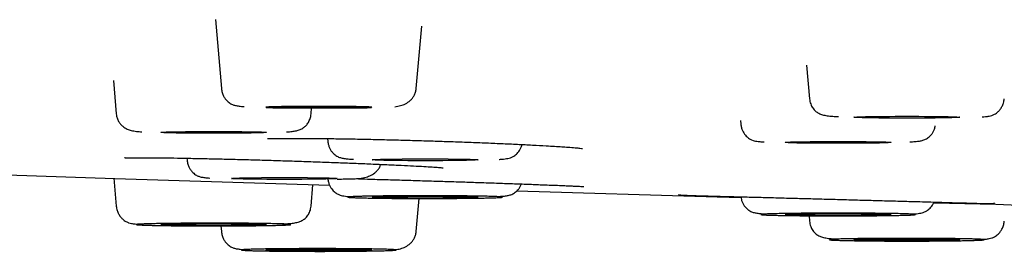
# Model space of a CAD drawing. Units: millimetres. Extents: x 8 to 1617, y 12 to 2639.
# Drawn here: x 735 to 755, y 2556 to 2560 of the extents above; entities that cross this region are included whole.
import ezdxf

# ---------------------------------------------------------------- set-up
doc = ezdxf.new("R2010")
doc.units = ezdxf.units.MM

msp = doc.modelspace()

# ---------------------------------------------------------------- linework, layer by layer
at = {"color": 7, "linetype": 'Continuous', "lineweight": 30}
for p, q in [((739.144, 2560.239), (739.263, 2558.872)), ((743.127, 2558.872), (743.236, 2560.11)), ((750.872, 2559.338), (750.931, 2558.668)), ((737.12, 2559.03), (737.178, 2558.367)), ((741.042, 2558.367), (741.053, 2558.486)), ((749.56, 2558.238), (749.566, 2558.168)), ((741.37, 2557.879), (741.375, 2557.823)), ((738.577, 2557.489), (738.581, 2557.452)), ((737.13, 2557.09), (737.178, 2556.538)), ((741.042, 2556.538), (741.079, 2556.963)), ((743.127, 2556.033), (743.185, 2556.69)), ((750.921, 2556.347), (750.931, 2556.237)), ((739.253, 2556.146), (739.263, 2556.033))]:
    msp.add_line(p, q, dxfattribs=at)
at = {"color": 7, "linetype": 'Continuous', "lineweight": 30, "flags": 128}
for points in [[(742.245, 2558.507), (742.239, 2558.504), (742.219, 2558.502), (742.186, 2558.5), (742.141, 2558.499), (742.084, 2558.497), (742.016, 2558.495), (741.938, 2558.494), (741.85, 2558.492), (741.754, 2558.491), (741.651, 2558.49), (741.542, 2558.489), (741.429, 2558.489), (741.313, 2558.488), (741.195, 2558.488), (741.078, 2558.488), (740.962, 2558.489), (740.848, 2558.489), (740.74, 2558.49), (740.637, 2558.491), (740.541, 2558.492), (740.453, 2558.494), (740.374, 2558.495), (740.306, 2558.497), (740.249, 2558.499), (740.204, 2558.5), (740.172, 2558.502), (740.152, 2558.504), (740.145, 2558.507), (740.152, 2558.509), (740.172, 2558.511), (740.204, 2558.513), (740.249, 2558.514), (740.306, 2558.516), (740.374, 2558.518), (740.453, 2558.519), (740.541, 2558.521), (740.637, 2558.522), (740.74, 2558.523), (740.848, 2558.524), (740.962, 2558.524), (741.078, 2558.525), (741.195, 2558.525), (741.313, 2558.525), (741.429, 2558.524), (741.542, 2558.524), (741.651, 2558.523), (741.754, 2558.522), (741.85, 2558.521), (741.938, 2558.519), (742.016, 2558.518), (742.084, 2558.516), (742.141, 2558.514), (742.186, 2558.513), (742.219, 2558.511), (742.239, 2558.509), (742.245, 2558.507)], [(753.912, 2558.303), (753.906, 2558.301), (753.886, 2558.299), (753.854, 2558.297), (753.808, 2558.295), (753.752, 2558.293), (753.683, 2558.291), (753.605, 2558.29), (753.517, 2558.289), (753.421, 2558.287), (753.318, 2558.286), (753.209, 2558.286), (753.096, 2558.285), (752.98, 2558.285), (752.862, 2558.285), (752.745, 2558.285), (752.629, 2558.285), (752.516, 2558.286), (752.407, 2558.286), (752.304, 2558.287), (752.208, 2558.289), (752.12, 2558.29), (752.042, 2558.291), (751.973, 2558.293), (751.916, 2558.295), (751.871, 2558.297), (751.839, 2558.299), (751.819, 2558.301), (751.812, 2558.303), (751.819, 2558.305), (751.839, 2558.307), (751.871, 2558.309), (751.916, 2558.311), (751.973, 2558.313), (752.042, 2558.314), (752.12, 2558.316), (752.208, 2558.317), (752.304, 2558.318), (752.407, 2558.319), (752.516, 2558.32), (752.629, 2558.321), (752.745, 2558.321), (752.862, 2558.321), (752.98, 2558.321), (753.096, 2558.321), (753.209, 2558.32), (753.318, 2558.319), (753.421, 2558.318), (753.517, 2558.317), (753.605, 2558.316), (753.683, 2558.314), (753.752, 2558.313), (753.808, 2558.311), (753.854, 2558.309), (753.886, 2558.307), (753.906, 2558.305), (753.912, 2558.303)], [(740.16, 2558.002), (740.154, 2558), (740.134, 2557.998), (740.101, 2557.996), (740.056, 2557.994), (739.999, 2557.992), (739.931, 2557.991), (739.853, 2557.989), (739.765, 2557.988), (739.669, 2557.986), (739.566, 2557.985), (739.457, 2557.985), (739.344, 2557.984), (739.228, 2557.984), (739.11, 2557.984), (738.993, 2557.984), (738.876, 2557.984), (738.763, 2557.985), (738.655, 2557.985), (738.552, 2557.986), (738.455, 2557.988), (738.368, 2557.989), (738.289, 2557.991), (738.221, 2557.992), (738.164, 2557.994), (738.119, 2557.996), (738.086, 2557.998), (738.067, 2558), (738.06, 2558.002), (738.067, 2558.004), (738.086, 2558.006), (738.119, 2558.008), (738.164, 2558.01), (738.221, 2558.012), (738.289, 2558.013), (738.368, 2558.015), (738.455, 2558.016), (738.552, 2558.017), (738.655, 2558.018), (738.763, 2558.019), (738.876, 2558.02), (738.993, 2558.02), (739.11, 2558.02), (739.228, 2558.02), (739.344, 2558.02), (739.457, 2558.019), (739.566, 2558.018), (739.669, 2558.017), (739.765, 2558.016), (739.853, 2558.015), (739.931, 2558.013), (739.999, 2558.012), (740.056, 2558.01), (740.101, 2558.008), (740.134, 2558.006), (740.154, 2558.004), (740.16, 2558.002)], [(752.548, 2557.803), (752.542, 2557.801), (752.522, 2557.799), (752.489, 2557.797), (752.444, 2557.795), (752.387, 2557.793), (752.319, 2557.791), (752.241, 2557.79), (752.153, 2557.789), (752.057, 2557.787), (751.954, 2557.786), (751.845, 2557.786), (751.732, 2557.785), (751.616, 2557.785), (751.498, 2557.785), (751.381, 2557.785), (751.265, 2557.785), (751.152, 2557.786), (751.043, 2557.786), (750.94, 2557.787), (750.844, 2557.789), (750.756, 2557.79), (750.677, 2557.791), (750.609, 2557.793), (750.552, 2557.795), (750.507, 2557.797), (750.475, 2557.799), (750.455, 2557.801), (750.448, 2557.803), (750.455, 2557.805), (750.475, 2557.807), (750.507, 2557.809), (750.552, 2557.811), (750.609, 2557.813), (750.677, 2557.814), (750.756, 2557.816), (750.844, 2557.817), (750.94, 2557.818), (751.043, 2557.819), (751.152, 2557.82), (751.265, 2557.821), (751.381, 2557.821), (751.498, 2557.821), (751.616, 2557.821), (751.732, 2557.821), (751.845, 2557.82), (751.954, 2557.819), (752.057, 2557.818), (752.153, 2557.817), (752.241, 2557.816), (752.319, 2557.814), (752.387, 2557.813), (752.444, 2557.811), (752.489, 2557.809), (752.522, 2557.807), (752.542, 2557.805), (752.548, 2557.803)], [(744.357, 2557.458), (744.35, 2557.456), (744.33, 2557.454), (744.298, 2557.452), (744.253, 2557.45), (744.196, 2557.448), (744.127, 2557.446), (744.049, 2557.445), (743.961, 2557.443), (743.865, 2557.442), (743.762, 2557.441), (743.653, 2557.44), (743.54, 2557.44), (743.424, 2557.44), (743.307, 2557.439), (743.189, 2557.44), (743.073, 2557.44), (742.96, 2557.44), (742.851, 2557.441), (742.748, 2557.442), (742.652, 2557.443), (742.564, 2557.445), (742.486, 2557.446), (742.418, 2557.448), (742.361, 2557.45), (742.315, 2557.452), (742.283, 2557.454), (742.263, 2557.456), (742.257, 2557.458), (742.263, 2557.46), (742.283, 2557.462), (742.315, 2557.464), (742.361, 2557.466), (742.418, 2557.468), (742.486, 2557.469), (742.564, 2557.471), (742.652, 2557.472), (742.748, 2557.473), (742.851, 2557.474), (742.96, 2557.475), (743.073, 2557.476), (743.189, 2557.476), (743.307, 2557.476), (743.424, 2557.476), (743.54, 2557.476), (743.653, 2557.475), (743.762, 2557.474), (743.865, 2557.473), (743.961, 2557.472), (744.049, 2557.471), (744.127, 2557.469), (744.196, 2557.468), (744.253, 2557.466), (744.298, 2557.464), (744.33, 2557.462), (744.35, 2557.46), (744.357, 2557.458)], [(731.507, 2557.28), (737.146, 2557.089), (741.406, 2556.953)], [(741.562, 2557.087), (741.556, 2557.085), (741.536, 2557.083), (741.504, 2557.081), (741.458, 2557.079), (741.402, 2557.078), (741.333, 2557.076), (741.255, 2557.074), (741.167, 2557.073), (741.071, 2557.072), (740.968, 2557.071), (740.859, 2557.07), (740.746, 2557.069), (740.63, 2557.069), (740.512, 2557.069), (740.395, 2557.069), (740.279, 2557.069), (740.166, 2557.07), (740.057, 2557.071), (739.954, 2557.072), (739.858, 2557.073), (739.77, 2557.074), (739.692, 2557.076), (739.623, 2557.078), (739.566, 2557.079), (739.521, 2557.081), (739.489, 2557.083), (739.469, 2557.085), (739.462, 2557.087), (739.469, 2557.089), (739.489, 2557.091), (739.521, 2557.093), (739.566, 2557.095), (739.623, 2557.097), (739.692, 2557.099), (739.77, 2557.1), (739.858, 2557.102), (739.954, 2557.103), (740.057, 2557.104), (740.166, 2557.105), (740.279, 2557.105), (740.395, 2557.106), (740.512, 2557.106), (740.63, 2557.106), (740.746, 2557.105), (740.859, 2557.105), (740.968, 2557.104), (741.071, 2557.103), (741.167, 2557.102), (741.255, 2557.1), (741.333, 2557.099), (741.402, 2557.097), (741.458, 2557.095), (741.504, 2557.093), (741.536, 2557.091), (741.556, 2557.089), (741.562, 2557.087)], [(744.357, 2556.717), (744.35, 2556.715), (744.33, 2556.713), (744.298, 2556.711), (744.253, 2556.709), (744.196, 2556.707), (744.127, 2556.706), (744.049, 2556.704), (743.961, 2556.703), (743.865, 2556.701), (743.762, 2556.7), (743.653, 2556.7), (743.54, 2556.699), (743.424, 2556.699), (743.307, 2556.699), (743.189, 2556.699), (743.073, 2556.699), (742.96, 2556.7), (742.851, 2556.7), (742.748, 2556.701), (742.652, 2556.703), (742.564, 2556.704), (742.486, 2556.706), (742.418, 2556.707), (742.361, 2556.709), (742.315, 2556.711), (742.283, 2556.713), (742.263, 2556.715), (742.257, 2556.717), (742.263, 2556.719), (742.283, 2556.721), (742.315, 2556.723), (742.361, 2556.725), (742.418, 2556.727), (742.486, 2556.728), (742.564, 2556.73), (742.652, 2556.731), (742.748, 2556.732), (742.851, 2556.733), (742.96, 2556.734), (743.073, 2556.735), (743.189, 2556.735), (743.307, 2556.735), (743.424, 2556.735), (743.54, 2556.735), (743.653, 2556.734), (743.762, 2556.733), (743.865, 2556.732), (743.961, 2556.731), (744.049, 2556.73), (744.127, 2556.728), (744.196, 2556.727), (744.253, 2556.725), (744.298, 2556.723), (744.33, 2556.721), (744.35, 2556.719), (744.357, 2556.717)], [(745.125, 2556.84), (749.096, 2556.725), (749.57, 2556.712)], [(752.548, 2556.372), (752.542, 2556.37), (752.522, 2556.368), (752.489, 2556.366), (752.444, 2556.364), (752.387, 2556.362), (752.319, 2556.36), (752.241, 2556.359), (752.153, 2556.357), (752.057, 2556.356), (751.954, 2556.355), (751.845, 2556.355), (751.732, 2556.354), (751.616, 2556.354), (751.498, 2556.353), (751.381, 2556.354), (751.265, 2556.354), (751.152, 2556.355), (751.043, 2556.355), (750.94, 2556.356), (750.844, 2556.357), (750.756, 2556.359), (750.677, 2556.36), (750.609, 2556.362), (750.552, 2556.364), (750.507, 2556.366), (750.475, 2556.368), (750.455, 2556.37), (750.448, 2556.372), (750.455, 2556.374), (750.475, 2556.376), (750.507, 2556.378), (750.552, 2556.38), (750.609, 2556.382), (750.677, 2556.383), (750.756, 2556.385), (750.844, 2556.386), (750.94, 2556.387), (751.043, 2556.388), (751.152, 2556.389), (751.265, 2556.39), (751.381, 2556.39), (751.498, 2556.39), (751.616, 2556.39), (751.732, 2556.39), (751.845, 2556.389), (751.954, 2556.388), (752.057, 2556.387), (752.153, 2556.386), (752.241, 2556.385), (752.319, 2556.383), (752.387, 2556.382), (752.444, 2556.38), (752.489, 2556.378), (752.522, 2556.376), (752.542, 2556.374), (752.548, 2556.372)], [(740.16, 2556.173), (740.154, 2556.171), (740.134, 2556.169), (740.101, 2556.167), (740.056, 2556.165), (739.999, 2556.163), (739.931, 2556.161), (739.853, 2556.16), (739.765, 2556.158), (739.669, 2556.157), (739.566, 2556.156), (739.457, 2556.155), (739.344, 2556.155), (739.228, 2556.155), (739.11, 2556.154), (738.993, 2556.155), (738.876, 2556.155), (738.763, 2556.155), (738.655, 2556.156), (738.552, 2556.157), (738.455, 2556.158), (738.368, 2556.16), (738.289, 2556.161), (738.221, 2556.163), (738.164, 2556.165), (738.119, 2556.167), (738.086, 2556.169), (738.067, 2556.171), (738.06, 2556.173), (738.067, 2556.175), (738.086, 2556.177), (738.119, 2556.179), (738.164, 2556.181), (738.221, 2556.183), (738.289, 2556.184), (738.368, 2556.186), (738.455, 2556.187), (738.552, 2556.188), (738.655, 2556.189), (738.763, 2556.19), (738.876, 2556.191), (738.993, 2556.191), (739.11, 2556.191), (739.228, 2556.191), (739.344, 2556.191), (739.457, 2556.19), (739.566, 2556.189), (739.669, 2556.188), (739.765, 2556.187), (739.853, 2556.186), (739.931, 2556.184), (739.999, 2556.183), (740.056, 2556.181), (740.101, 2556.179), (740.134, 2556.177), (740.154, 2556.175), (740.16, 2556.173)], [(753.912, 2555.872), (753.906, 2555.87), (753.886, 2555.868), (753.854, 2555.866), (753.808, 2555.864), (753.752, 2555.862), (753.683, 2555.86), (753.605, 2555.859), (753.517, 2555.857), (753.421, 2555.856), (753.318, 2555.855), (753.209, 2555.854), (753.096, 2555.854), (752.98, 2555.854), (752.862, 2555.853), (752.745, 2555.854), (752.629, 2555.854), (752.516, 2555.854), (752.407, 2555.855), (752.304, 2555.856), (752.208, 2555.857), (752.12, 2555.859), (752.042, 2555.86), (751.973, 2555.862), (751.916, 2555.864), (751.871, 2555.866), (751.839, 2555.868), (751.819, 2555.87), (751.812, 2555.872), (751.819, 2555.874), (751.839, 2555.876), (751.871, 2555.878), (751.916, 2555.88), (751.973, 2555.882), (752.042, 2555.883), (752.12, 2555.885), (752.208, 2555.886), (752.304, 2555.887), (752.407, 2555.888), (752.516, 2555.889), (752.629, 2555.89), (752.745, 2555.89), (752.862, 2555.89), (752.98, 2555.89), (753.096, 2555.89), (753.209, 2555.889), (753.318, 2555.888), (753.421, 2555.887), (753.517, 2555.886), (753.605, 2555.885), (753.683, 2555.883), (753.752, 2555.882), (753.808, 2555.88), (753.854, 2555.878), (753.886, 2555.876), (753.906, 2555.874), (753.912, 2555.872)], [(742.245, 2555.668), (742.239, 2555.666), (742.219, 2555.664), (742.186, 2555.662), (742.141, 2555.66), (742.084, 2555.658), (742.016, 2555.657), (741.938, 2555.655), (741.85, 2555.654), (741.754, 2555.653), (741.651, 2555.652), (741.542, 2555.651), (741.429, 2555.65), (741.313, 2555.65), (741.195, 2555.65), (741.078, 2555.65), (740.962, 2555.65), (740.848, 2555.651), (740.74, 2555.652), (740.637, 2555.653), (740.541, 2555.654), (740.453, 2555.655), (740.374, 2555.657), (740.306, 2555.658), (740.249, 2555.66), (740.204, 2555.662), (740.172, 2555.664), (740.152, 2555.666), (740.145, 2555.668), (740.152, 2555.67), (740.172, 2555.672), (740.204, 2555.674), (740.249, 2555.676), (740.306, 2555.678), (740.374, 2555.68), (740.453, 2555.681), (740.541, 2555.683), (740.637, 2555.684), (740.74, 2555.685), (740.848, 2555.685), (740.962, 2555.686), (741.078, 2555.686), (741.195, 2555.686), (741.313, 2555.686), (741.429, 2555.686), (741.542, 2555.685), (741.651, 2555.685), (741.754, 2555.684), (741.85, 2555.683), (741.938, 2555.681), (742.016, 2555.68), (742.084, 2555.678), (742.141, 2555.676), (742.186, 2555.674), (742.219, 2555.672), (742.239, 2555.67), (742.245, 2555.668)]]:
    msp.add_lwpolyline(points, dxfattribs=at)
at = {"color": 7, "linetype": 'Continuous', "lineweight": 30}
msp.add_arc((822.512, 5161.357), 2605.667, 268.480083, 268.911253, dxfattribs=at)
for points, knots in [([(739.263, 2558.872), (739.267, 2558.844), (739.275, 2558.792), (739.304, 2558.724), (739.339, 2558.668), (739.389, 2558.611), (739.454, 2558.565), (739.52, 2558.538), (739.573, 2558.53), (739.644, 2558.519), (739.698, 2558.515), (739.717, 2558.514)], [0, 0, 0, 0, 0.080029, 0.153606, 0.221757, 0.285676, 0.406059, 0.528176, 0.708391, 0.901182, 1, 1, 1, 1]), ([(742.703, 2558.511), (742.741, 2558.517), (742.811, 2558.527), (742.918, 2558.566), (742.997, 2558.619), (743.053, 2558.679), (743.089, 2558.734), (743.116, 2558.798), (743.123, 2558.847), (743.127, 2558.872)], [0, 0, 0, 0, 0.2203587, 0.404965, 0.5946529, 0.6924583, 0.7925002, 0.8949625, 1, 1, 1, 1]), ([(750.931, 2558.668), (750.933, 2558.65), (750.937, 2558.614), (750.958, 2558.549), (750.996, 2558.478), (751.052, 2558.418), (751.117, 2558.377), (751.191, 2558.349), (751.282, 2558.331), (751.38, 2558.322), (751.464, 2558.317), (751.502, 2558.315)], [0, 0, 0, 0, 0.043155, 0.085867, 0.174564, 0.27463, 0.390801, 0.525668, 0.680934, 0.857193, 1, 1, 1, 1]), ([(754.358, 2558.309), (754.379, 2558.31), (754.43, 2558.315), (754.495, 2558.325), (754.54, 2558.334), (754.599, 2558.358), (754.664, 2558.403), (754.714, 2558.459), (754.751, 2558.515), (754.782, 2558.586), (754.79, 2558.64), (754.794, 2558.668)], [0, 0, 0, 0, 0.127079, 0.306729, 0.468944, 0.580426, 0.697498, 0.762905, 0.834504, 0.913273, 1, 1, 1, 1]), ([(740.152, 2558.495), (740.195, 2558.494), (740.29, 2558.491), (740.457, 2558.489), (740.645, 2558.488), (740.844, 2558.487), (741.048, 2558.486), (741.251, 2558.486), (741.45, 2558.486), (741.643, 2558.487), (741.826, 2558.489), (741.997, 2558.49), (742.136, 2558.492), (742.212, 2558.493), (742.241, 2558.493)], [0, 0, 0, 0, 0.073186, 0.16057, 0.251526, 0.34358, 0.434283, 0.52364, 0.611658, 0.698345, 0.783706, 0.867747, 0.950473, 1, 1, 1, 1]), ([(737.178, 2558.367), (737.182, 2558.34), (737.191, 2558.287), (737.222, 2558.219), (737.261, 2558.164), (737.318, 2558.108), (737.394, 2558.062), (737.484, 2558.034), (737.568, 2558.023), (737.648, 2558.015), (737.686, 2558.012)], [0, 0, 0, 0, 0.093181, 0.18164, 0.265613, 0.345462, 0.494843, 0.636194, 0.829353, 1, 1, 1, 1]), ([(740.552, 2558.011), (740.554, 2558.011), (740.598, 2558.014), (740.665, 2558.021), (740.746, 2558.031), (740.82, 2558.052), (740.886, 2558.087), (740.943, 2558.136), (740.989, 2558.196), (741.027, 2558.273), (741.037, 2558.335), (741.042, 2558.367)], [0, 0, 0, 0, 0.008694, 0.197195, 0.370179, 0.521497, 0.654079, 0.744211, 0.829362, 0.913179, 1, 1, 1, 1]), ([(749.566, 2558.168), (749.57, 2558.145), (749.576, 2558.1), (749.605, 2558.022), (749.655, 2557.944), (749.724, 2557.883), (749.786, 2557.849), (749.836, 2557.834), (749.882, 2557.826), (749.947, 2557.818), (749.996, 2557.813), (750.028, 2557.811), (750.031, 2557.811)], [0, 0, 0, 0, 0.066274, 0.128325, 0.242449, 0.349888, 0.458348, 0.575601, 0.704746, 0.842151, 0.98775, 1, 1, 1, 1]), ([(752.923, 2557.813), (752.931, 2557.813), (752.979, 2557.816), (753.05, 2557.823), (753.128, 2557.832), (753.194, 2557.847), (753.265, 2557.88), (753.326, 2557.93), (753.37, 2557.987), (753.398, 2558.039), (753.417, 2558.088), (753.422, 2558.121), (753.424, 2558.133)], [0, 0, 0, 0, 0.036175, 0.209999, 0.38079, 0.535769, 0.670597, 0.791953, 0.85046, 0.909117, 0.969341, 1, 1, 1, 1]), ([(740.177, 2557.88), (740.178, 2557.879), (740.179, 2557.878), (740.2, 2557.879), (740.229, 2557.879), (740.283, 2557.88), (740.378, 2557.881), (740.518, 2557.882), (740.67, 2557.883), (740.823, 2557.883), (741.027, 2557.882), (741.289, 2557.88), (741.612, 2557.876), (741.957, 2557.87), (742.316, 2557.863), (742.682, 2557.854), (743.049, 2557.844), (743.415, 2557.833), (743.776, 2557.821), (744.132, 2557.808), (744.481, 2557.795), (744.818, 2557.781), (745.139, 2557.766), (745.439, 2557.751), (745.682, 2557.738), (745.873, 2557.726), (746.017, 2557.717), (746.158, 2557.707), (746.285, 2557.697), (746.377, 2557.689), (746.429, 2557.682), (746.428, 2557.684), (746.428, 2557.684)], [0, 0, 0, 0, 0.01091, 0.027464, 0.044651, 0.062304, 0.09896, 0.137457, 0.164162, 0.191693, 0.220052, 0.263335, 0.306243, 0.348696, 0.390432, 0.431496, 0.471909, 0.511675, 0.550941, 0.590491, 0.630503, 0.671041, 0.712089, 0.753595, 0.795489, 0.82353, 0.851062, 0.877977, 0.917203, 0.955085, 0.991604, 1, 1, 1, 1]), ([(741.375, 2557.823), (741.378, 2557.8), (741.384, 2557.754), (741.407, 2557.693), (741.435, 2557.642), (741.479, 2557.585), (741.54, 2557.535), (741.611, 2557.502), (741.677, 2557.486), (741.755, 2557.478), (741.826, 2557.471), (741.874, 2557.468), (741.882, 2557.468)], [0, 0, 0, 0, 0.061218, 0.119532, 0.176329, 0.23298, 0.350488, 0.48104, 0.631104, 0.796479, 0.96479, 1, 1, 1, 1]), ([(744.774, 2557.465), (744.777, 2557.466), (744.809, 2557.468), (744.858, 2557.473), (744.923, 2557.481), (744.969, 2557.489), (745.019, 2557.504), (745.081, 2557.538), (745.15, 2557.598), (745.199, 2557.677), (745.223, 2557.735), (745.227, 2557.759), (745.228, 2557.761)], [0, 0, 0, 0, 0.0123361, 0.1672458, 0.3134382, 0.4508416, 0.5755925, 0.6909878, 0.8052973, 0.9267195, 0.9927376, 1, 1, 1, 1]), ([(737.342, 2557.501), (737.343, 2557.501), (737.346, 2557.5), (737.365, 2557.5), (737.413, 2557.5), (737.5, 2557.5), (737.607, 2557.5), (737.725, 2557.5), (737.889, 2557.499), (738.107, 2557.497), (738.385, 2557.493), (738.691, 2557.487), (739.017, 2557.48), (739.358, 2557.472), (739.71, 2557.463), (740.069, 2557.453), (740.436, 2557.442), (740.807, 2557.43), (741.177, 2557.417), (741.542, 2557.404), (741.897, 2557.39), (742.235, 2557.376), (742.551, 2557.362), (742.835, 2557.349), (743.08, 2557.337), (743.286, 2557.325), (743.424, 2557.317), (743.514, 2557.311), (743.571, 2557.306), (743.617, 2557.303), (743.649, 2557.3), (743.663, 2557.299), (743.662, 2557.3), (743.661, 2557.3)], [0, 0, 0, 0, 0.013791, 0.028393, 0.060022, 0.094916, 0.120008, 0.14656, 0.174337, 0.216017, 0.257437, 0.298318, 0.338679, 0.378545, 0.417921, 0.456932, 0.496191, 0.535834, 0.575936, 0.616491, 0.657451, 0.698751, 0.740284, 0.781448, 0.822116, 0.862339, 0.902125, 0.921859, 0.941478, 0.960981, 0.979448, 0.995412, 1, 1, 1, 1]), ([(738.581, 2557.452), (738.585, 2557.425), (738.592, 2557.373), (738.621, 2557.304), (738.656, 2557.249), (738.706, 2557.192), (738.771, 2557.146), (738.838, 2557.119), (738.891, 2557.11), (738.962, 2557.1), (739.016, 2557.096), (739.034, 2557.094)], [0, 0, 0, 0, 0.079972, 0.153496, 0.221599, 0.285472, 0.405769, 0.527799, 0.707886, 0.900539, 1, 1, 1, 1]), ([(741.558, 2557.074), (741.577, 2557.075), (741.643, 2557.076), (741.756, 2557.078), (741.883, 2557.081), (742.003, 2557.087), (742.124, 2557.107), (742.235, 2557.147), (742.315, 2557.2), (742.37, 2557.26), (742.405, 2557.311), (742.419, 2557.35), (742.426, 2557.368)], [0, 0, 0, 0, 0.047663, 0.1674, 0.323966, 0.47336, 0.61672, 0.724677, 0.835606, 0.892802, 0.951306, 1, 1, 1, 1]), ([(741.375, 2557.082), (741.378, 2557.059), (741.384, 2557.014), (741.413, 2556.936), (741.464, 2556.858), (741.532, 2556.797), (741.595, 2556.763), (741.644, 2556.748), (741.691, 2556.74), (741.755, 2556.732), (741.804, 2556.727), (741.837, 2556.725), (741.839, 2556.725)], [0, 0, 0, 0, 0.066279, 0.128333, 0.242466, 0.349912, 0.458379, 0.57564, 0.704794, 0.842209, 0.987819, 1, 1, 1, 1]), ([(741.981, 2557.08), (741.985, 2557.08), (742.062, 2557.078), (742.258, 2557.072), (742.571, 2557.064), (742.932, 2557.053), (743.294, 2557.042), (743.654, 2557.031), (744.006, 2557.02), (744.349, 2557.009), (744.682, 2556.997), (745.005, 2556.986), (745.312, 2556.975), (745.565, 2556.965), (745.77, 2556.957), (745.933, 2556.951), (746.068, 2556.945), (746.177, 2556.94), (746.265, 2556.936), (746.338, 2556.933), (746.399, 2556.93), (746.438, 2556.928), (746.458, 2556.928), (746.456, 2556.93), (746.456, 2556.93)], [0, 0, 0, 0, 0.00201, 0.042884, 0.103735, 0.164174, 0.224245, 0.283901, 0.343064, 0.401653, 0.460586, 0.521177, 0.583495, 0.647615, 0.691392, 0.735982, 0.781381, 0.815969, 0.85102, 0.886392, 0.919306, 0.957691, 0.989665, 1, 1, 1, 1]), ([(744.803, 2556.733), (744.821, 2556.734), (744.874, 2556.738), (744.935, 2556.746), (745.003, 2556.761), (745.073, 2556.794), (745.134, 2556.844), (745.178, 2556.901), (745.202, 2556.942), (745.211, 2556.97), (745.214, 2556.978)], [0, 0, 0, 0, 0.111988, 0.321468, 0.511552, 0.676923, 0.825769, 0.897529, 0.969473, 1, 1, 1, 1]), ([(744.788, 2556.724), (744.799, 2556.723), (744.822, 2556.721), (744.838, 2556.719), (744.842, 2556.716), (744.832, 2556.714), (744.807, 2556.711), (744.765, 2556.709), (744.709, 2556.706), (744.637, 2556.704), (744.552, 2556.701), (744.465, 2556.699), (744.381, 2556.698), (744.304, 2556.697), (744.199, 2556.695), (744.062, 2556.694), (743.888, 2556.692), (743.72, 2556.691), (743.563, 2556.691), (743.419, 2556.69), (743.275, 2556.69), (743.126, 2556.69), (742.975, 2556.691), (742.824, 2556.691), (742.678, 2556.692), (742.539, 2556.694), (742.407, 2556.695), (742.298, 2556.697), (742.21, 2556.698), (742.14, 2556.7), (742.056, 2556.701), (741.967, 2556.704), (741.883, 2556.707), (741.827, 2556.71), (741.792, 2556.712), (741.775, 2556.715), (741.771, 2556.718), (741.781, 2556.72), (741.806, 2556.723), (741.848, 2556.725), (741.905, 2556.728), (741.976, 2556.73), (742.061, 2556.733), (742.148, 2556.735), (742.232, 2556.736), (742.309, 2556.737), (742.414, 2556.739), (742.552, 2556.74), (742.725, 2556.742), (742.893, 2556.743), (743.05, 2556.743), (743.194, 2556.744), (743.338, 2556.744), (743.487, 2556.744), (743.638, 2556.743), (743.789, 2556.742), (743.935, 2556.741), (744.074, 2556.74), (744.206, 2556.739), (744.315, 2556.737), (744.403, 2556.736), (744.473, 2556.734), (744.557, 2556.733), (744.646, 2556.73), (744.731, 2556.727), (744.769, 2556.725), (744.788, 2556.724)], [0, 0, 0, 0, 0.015057, 0.029985, 0.044921, 0.059998, 0.076314, 0.092473, 0.108646, 0.125004, 0.141321, 0.15748, 0.168252, 0.179081, 0.190019, 0.210041, 0.229928, 0.249999, 0.265046, 0.279971, 0.29491, 0.309998, 0.326314, 0.342473, 0.358646, 0.375004, 0.391321, 0.40748, 0.418252, 0.429081, 0.440019, 0.460041, 0.479928, 0.499999, 0.515046, 0.529971, 0.54491, 0.559998, 0.576314, 0.592473, 0.608646, 0.625004, 0.641321, 0.65748, 0.668252, 0.679081, 0.690019, 0.710041, 0.729928, 0.749999, 0.765046, 0.779971, 0.79491, 0.809998, 0.826314, 0.842473, 0.858646, 0.875004, 0.891321, 0.90748, 0.918252, 0.929081, 0.940019, 0.960054, 0.979941, 1, 1, 1, 1]), ([(748.33, 2556.766), (748.332, 2556.765), (748.335, 2556.763), (748.356, 2556.761), (748.385, 2556.759), (748.438, 2556.756), (748.529, 2556.752), (748.677, 2556.747), (748.865, 2556.742), (749.093, 2556.736), (749.356, 2556.729), (749.649, 2556.721), (749.965, 2556.713), (750.298, 2556.704), (750.643, 2556.695), (750.996, 2556.686), (751.352, 2556.676), (751.708, 2556.666), (752.065, 2556.656), (752.422, 2556.646), (752.776, 2556.637), (753.083, 2556.628), (753.343, 2556.621), (753.559, 2556.614), (753.764, 2556.608), (753.957, 2556.603), (754.134, 2556.598), (754.289, 2556.593), (754.412, 2556.59), (754.503, 2556.589), (754.561, 2556.59), (754.59, 2556.594), (754.602, 2556.598), (754.601, 2556.601), (754.6, 2556.602)], [0, 0, 0, 0, 0.0146809, 0.031741, 0.0491231, 0.0668028, 0.1028798, 0.1399468, 0.1780004, 0.2170164, 0.2569377, 0.296908, 0.3365273, 0.3758784, 0.4149886, 0.4538288, 0.4923481, 0.5304949, 0.5688693, 0.6083349, 0.6489483, 0.6907714, 0.7193512, 0.7484875, 0.7781846, 0.8084505, 0.8393023, 0.8701119, 0.9000594, 0.9289691, 0.9568407, 0.9770695, 0.9967176, 1, 1, 1, 1]), ([(749.569, 2556.723), (749.571, 2556.705), (749.577, 2556.664), (749.599, 2556.608), (749.627, 2556.556), (749.671, 2556.499), (749.732, 2556.449), (749.802, 2556.416), (749.869, 2556.4), (749.947, 2556.392), (750.018, 2556.385), (750.066, 2556.382), (750.074, 2556.382)], [0, 0, 0, 0, 0.049859, 0.108892, 0.166388, 0.223736, 0.34269, 0.47485, 0.626761, 0.794172, 0.964555, 1, 1, 1, 1]), ([(737.178, 2556.538), (737.182, 2556.509), (737.191, 2556.455), (737.221, 2556.385), (737.258, 2556.328), (737.309, 2556.273), (737.373, 2556.228), (737.433, 2556.204), (737.478, 2556.195), (737.543, 2556.184), (737.593, 2556.18), (737.615, 2556.179)], [0, 0, 0, 0, 0.086729, 0.1655, 0.2371, 0.302509, 0.419583, 0.531067, 0.693286, 0.872939, 1, 1, 1, 1]), ([(740.472, 2556.185), (740.509, 2556.187), (740.593, 2556.192), (740.69, 2556.201), (740.781, 2556.219), (740.856, 2556.247), (740.921, 2556.288), (740.977, 2556.348), (741.015, 2556.418), (741.035, 2556.484), (741.04, 2556.52), (741.042, 2556.538)], [0, 0, 0, 0, 0.141736, 0.3182151, 0.4736749, 0.6087108, 0.7250265, 0.8252178, 0.9140253, 0.956791, 1, 1, 1, 1]), ([(752.966, 2556.379), (752.968, 2556.38), (753.001, 2556.382), (753.049, 2556.387), (753.114, 2556.395), (753.161, 2556.403), (753.21, 2556.418), (753.273, 2556.452), (753.34, 2556.513), (753.385, 2556.573), (753.398, 2556.612), (753.399, 2556.614)], [0, 0, 0, 0, 0.014117, 0.180086, 0.336716, 0.483929, 0.617586, 0.741219, 0.86369, 0.993781, 1, 1, 1, 1]), ([(752.826, 2556.385), (752.849, 2556.384), (752.895, 2556.383), (752.949, 2556.381), (752.99, 2556.378), (753.018, 2556.376), (753.033, 2556.373), (753.032, 2556.37), (753.015, 2556.368), (752.982, 2556.365), (752.934, 2556.362), (752.878, 2556.36), (752.82, 2556.358), (752.764, 2556.357), (752.684, 2556.355), (752.574, 2556.353), (752.428, 2556.35), (752.281, 2556.349), (752.138, 2556.347), (752.004, 2556.346), (751.865, 2556.346), (751.719, 2556.345), (751.567, 2556.345), (751.41, 2556.345), (751.255, 2556.345), (751.101, 2556.346), (750.951, 2556.347), (750.824, 2556.348), (750.718, 2556.349), (750.63, 2556.35), (750.522, 2556.351), (750.4, 2556.353), (750.274, 2556.356), (750.176, 2556.358), (750.102, 2556.361), (750.048, 2556.363), (750.007, 2556.365), (749.978, 2556.368), (749.964, 2556.371), (749.964, 2556.373), (749.982, 2556.376), (750.015, 2556.379), (750.063, 2556.381), (750.119, 2556.384), (750.177, 2556.385), (750.233, 2556.387), (750.313, 2556.389), (750.422, 2556.391), (750.569, 2556.393), (750.716, 2556.395), (750.859, 2556.396), (750.993, 2556.397), (751.132, 2556.398), (751.278, 2556.398), (751.43, 2556.399), (751.587, 2556.399), (751.742, 2556.398), (751.896, 2556.398), (752.045, 2556.397), (752.173, 2556.396), (752.279, 2556.395), (752.367, 2556.394), (752.475, 2556.392), (752.597, 2556.391), (752.724, 2556.388), (752.792, 2556.386), (752.826, 2556.385)], [0, 0, 0, 0, 0.015057, 0.029985, 0.044921, 0.059998, 0.076314, 0.092473, 0.108646, 0.125004, 0.141321, 0.15748, 0.168252, 0.179081, 0.190019, 0.210041, 0.229928, 0.249999, 0.265046, 0.279971, 0.29491, 0.309998, 0.326314, 0.342473, 0.358646, 0.375004, 0.391321, 0.40748, 0.418252, 0.429081, 0.440019, 0.460041, 0.479928, 0.499999, 0.515046, 0.529971, 0.54491, 0.559998, 0.576314, 0.592473, 0.608646, 0.625004, 0.641321, 0.65748, 0.668252, 0.679081, 0.690019, 0.710041, 0.729928, 0.749999, 0.765046, 0.779971, 0.79491, 0.809998, 0.826314, 0.842473, 0.858646, 0.875004, 0.891321, 0.90748, 0.918252, 0.929081, 0.940019, 0.960054, 0.979941, 1, 1, 1, 1]), ([(740.309, 2556.189), (740.338, 2556.189), (740.396, 2556.187), (740.469, 2556.185), (740.53, 2556.183), (740.58, 2556.181), (740.618, 2556.178), (740.64, 2556.175), (740.646, 2556.172), (740.637, 2556.17), (740.611, 2556.167), (740.575, 2556.165), (740.533, 2556.163), (740.491, 2556.161), (740.428, 2556.159), (740.338, 2556.157), (740.212, 2556.154), (740.081, 2556.152), (739.95, 2556.15), (739.826, 2556.149), (739.695, 2556.148), (739.555, 2556.147), (739.406, 2556.146), (739.252, 2556.146), (739.095, 2556.146), (738.938, 2556.146), (738.783, 2556.147), (738.649, 2556.147), (738.535, 2556.148), (738.44, 2556.149), (738.321, 2556.15), (738.184, 2556.151), (738.038, 2556.154), (737.919, 2556.156), (737.825, 2556.158), (737.751, 2556.16), (737.69, 2556.163), (737.64, 2556.165), (737.603, 2556.168), (737.58, 2556.17), (737.574, 2556.173), (737.584, 2556.176), (737.609, 2556.178), (737.645, 2556.181), (737.687, 2556.183), (737.73, 2556.184), (737.793, 2556.187), (737.882, 2556.189), (738.008, 2556.191), (738.14, 2556.194), (738.27, 2556.195), (738.394, 2556.196), (738.525, 2556.198), (738.666, 2556.198), (738.814, 2556.199), (738.969, 2556.199), (739.125, 2556.2), (739.282, 2556.199), (739.437, 2556.199), (739.571, 2556.198), (739.685, 2556.198), (739.781, 2556.197), (739.899, 2556.196), (740.036, 2556.194), (740.184, 2556.192), (740.267, 2556.19), (740.309, 2556.189)], [0, 0, 0, 0, 0.015057, 0.029985, 0.044921, 0.059998, 0.076314, 0.092473, 0.108646, 0.125004, 0.141321, 0.15748, 0.168252, 0.179081, 0.190019, 0.210041, 0.229928, 0.249999, 0.265046, 0.279971, 0.29491, 0.309998, 0.326314, 0.342473, 0.358646, 0.375004, 0.391321, 0.40748, 0.418252, 0.429081, 0.440019, 0.460041, 0.479928, 0.499999, 0.515046, 0.529971, 0.54491, 0.559998, 0.576314, 0.592473, 0.608646, 0.625004, 0.641321, 0.65748, 0.668252, 0.679081, 0.690019, 0.710041, 0.729928, 0.749999, 0.765046, 0.779971, 0.79491, 0.809998, 0.826314, 0.842473, 0.858646, 0.875004, 0.891321, 0.90748, 0.918252, 0.929081, 0.940019, 0.960054, 0.979941, 1, 1, 1, 1]), ([(750.931, 2556.237), (750.933, 2556.219), (750.937, 2556.183), (750.958, 2556.117), (750.996, 2556.047), (751.052, 2555.987), (751.117, 2555.946), (751.191, 2555.918), (751.282, 2555.9), (751.38, 2555.891), (751.464, 2555.886), (751.502, 2555.884)], [0, 0, 0, 0, 0.043155, 0.085867, 0.174564, 0.27463, 0.390801, 0.525668, 0.680934, 0.857193, 1, 1, 1, 1]), ([(754.358, 2555.878), (754.379, 2555.879), (754.43, 2555.883), (754.495, 2555.894), (754.54, 2555.903), (754.599, 2555.927), (754.664, 2555.972), (754.714, 2556.027), (754.751, 2556.084), (754.782, 2556.154), (754.79, 2556.209), (754.794, 2556.237)], [0, 0, 0, 0, 0.127079, 0.306729, 0.468944, 0.580426, 0.697498, 0.762905, 0.834504, 0.913273, 1, 1, 1, 1]), ([(739.263, 2556.033), (739.267, 2556.006), (739.275, 2555.954), (739.304, 2555.885), (739.339, 2555.83), (739.389, 2555.773), (739.454, 2555.727), (739.52, 2555.7), (739.573, 2555.691), (739.644, 2555.681), (739.698, 2555.677), (739.717, 2555.675)], [0, 0, 0, 0, 0.080029, 0.153606, 0.221757, 0.285676, 0.406059, 0.528176, 0.708391, 0.901182, 1, 1, 1, 1]), ([(742.703, 2555.673), (742.741, 2555.678), (742.811, 2555.688), (742.918, 2555.728), (742.997, 2555.781), (743.053, 2555.841), (743.089, 2555.896), (743.116, 2555.96), (743.123, 2556.008), (743.127, 2556.033)], [0, 0, 0, 0, 0.220359, 0.404965, 0.594653, 0.692458, 0.7925, 0.894963, 1, 1, 1, 1]), ([(753.819, 2555.893), (753.856, 2555.892), (753.929, 2555.891), (754.028, 2555.889), (754.117, 2555.887), (754.197, 2555.885), (754.266, 2555.883), (754.323, 2555.88), (754.364, 2555.878), (754.389, 2555.875), (754.399, 2555.872), (754.393, 2555.87), (754.378, 2555.868), (754.358, 2555.866), (754.323, 2555.863), (754.265, 2555.861), (754.175, 2555.858), (754.074, 2555.855), (753.968, 2555.853), (753.863, 2555.851), (753.749, 2555.85), (753.623, 2555.849), (753.487, 2555.847), (753.341, 2555.846), (753.19, 2555.846), (753.035, 2555.845), (752.878, 2555.845), (752.739, 2555.845), (752.618, 2555.845), (752.516, 2555.846), (752.386, 2555.846), (752.233, 2555.847), (752.062, 2555.849), (751.917, 2555.851), (751.796, 2555.853), (751.697, 2555.854), (751.608, 2555.856), (751.528, 2555.859), (751.459, 2555.861), (751.402, 2555.863), (751.361, 2555.866), (751.336, 2555.869), (751.326, 2555.872), (751.332, 2555.874), (751.347, 2555.876), (751.367, 2555.878), (751.402, 2555.88), (751.459, 2555.883), (751.549, 2555.886), (751.651, 2555.888), (751.757, 2555.89), (751.862, 2555.892), (751.976, 2555.894), (752.102, 2555.895), (752.238, 2555.896), (752.384, 2555.897), (752.535, 2555.898), (752.69, 2555.898), (752.847, 2555.899), (752.986, 2555.899), (753.106, 2555.898), (753.209, 2555.898), (753.339, 2555.897), (753.492, 2555.896), (753.664, 2555.895), (753.767, 2555.893), (753.819, 2555.893)], [0, 0, 0, 0, 0.015057, 0.029985, 0.044921, 0.059998, 0.076314, 0.092473, 0.108646, 0.125004, 0.141321, 0.15748, 0.168252, 0.179081, 0.190019, 0.210041, 0.229928, 0.249999, 0.265046, 0.279971, 0.29491, 0.309998, 0.326314, 0.342473, 0.358646, 0.375004, 0.391321, 0.40748, 0.418252, 0.429081, 0.440019, 0.460041, 0.479928, 0.499999, 0.515046, 0.529971, 0.54491, 0.559998, 0.576314, 0.592473, 0.608646, 0.625004, 0.641321, 0.65748, 0.668252, 0.679081, 0.690019, 0.710041, 0.729928, 0.749999, 0.765046, 0.779971, 0.79491, 0.809998, 0.826314, 0.842473, 0.858646, 0.875004, 0.891321, 0.90748, 0.918252, 0.929081, 0.940019, 0.960054, 0.979941, 1, 1, 1, 1]), ([(742.28, 2555.687), (742.313, 2555.686), (742.379, 2555.685), (742.465, 2555.683), (742.541, 2555.681), (742.606, 2555.679), (742.66, 2555.676), (742.7, 2555.674), (742.723, 2555.671), (742.731, 2555.668), (742.724, 2555.665), (742.702, 2555.663), (742.674, 2555.661), (742.642, 2555.659), (742.593, 2555.657), (742.519, 2555.655), (742.41, 2555.652), (742.293, 2555.649), (742.174, 2555.648), (742.059, 2555.646), (741.935, 2555.645), (741.802, 2555.644), (741.658, 2555.643), (741.507, 2555.642), (741.352, 2555.641), (741.195, 2555.641), (741.038, 2555.641), (740.901, 2555.642), (740.783, 2555.642), (740.683, 2555.643), (740.559, 2555.644), (740.413, 2555.645), (740.253, 2555.647), (740.12, 2555.649), (740.012, 2555.651), (739.925, 2555.653), (739.85, 2555.655), (739.784, 2555.658), (739.73, 2555.66), (739.691, 2555.663), (739.667, 2555.665), (739.659, 2555.668), (739.667, 2555.671), (739.688, 2555.673), (739.717, 2555.675), (739.748, 2555.677), (739.797, 2555.679), (739.872, 2555.682), (739.98, 2555.685), (740.097, 2555.687), (740.216, 2555.689), (740.332, 2555.69), (740.455, 2555.692), (740.589, 2555.693), (740.732, 2555.694), (740.883, 2555.694), (741.038, 2555.695), (741.195, 2555.695), (741.352, 2555.695), (741.489, 2555.694), (741.607, 2555.694), (741.707, 2555.693), (741.832, 2555.693), (741.978, 2555.691), (742.138, 2555.689), (742.232, 2555.688), (742.28, 2555.687)], [0, 0, 0, 0, 0.015057, 0.029985, 0.044921, 0.059998, 0.076314, 0.092473, 0.108646, 0.125004, 0.141321, 0.15748, 0.168252, 0.179081, 0.190019, 0.210041, 0.229928, 0.249999, 0.265046, 0.279971, 0.29491, 0.309998, 0.326314, 0.342473, 0.358646, 0.375004, 0.391321, 0.40748, 0.418252, 0.429081, 0.440019, 0.460041, 0.479928, 0.499999, 0.515046, 0.529971, 0.54491, 0.559998, 0.576314, 0.592473, 0.608646, 0.625004, 0.641321, 0.65748, 0.668252, 0.679081, 0.690019, 0.710041, 0.729928, 0.749999, 0.765046, 0.779971, 0.79491, 0.809998, 0.826314, 0.842473, 0.858646, 0.875004, 0.891321, 0.90748, 0.918252, 0.929081, 0.940019, 0.960054, 0.979941, 1, 1, 1, 1])]:
    msp.add_open_spline(points, degree=3, knots=knots, dxfattribs=at)

doc.saveas('drawing.dxf')
